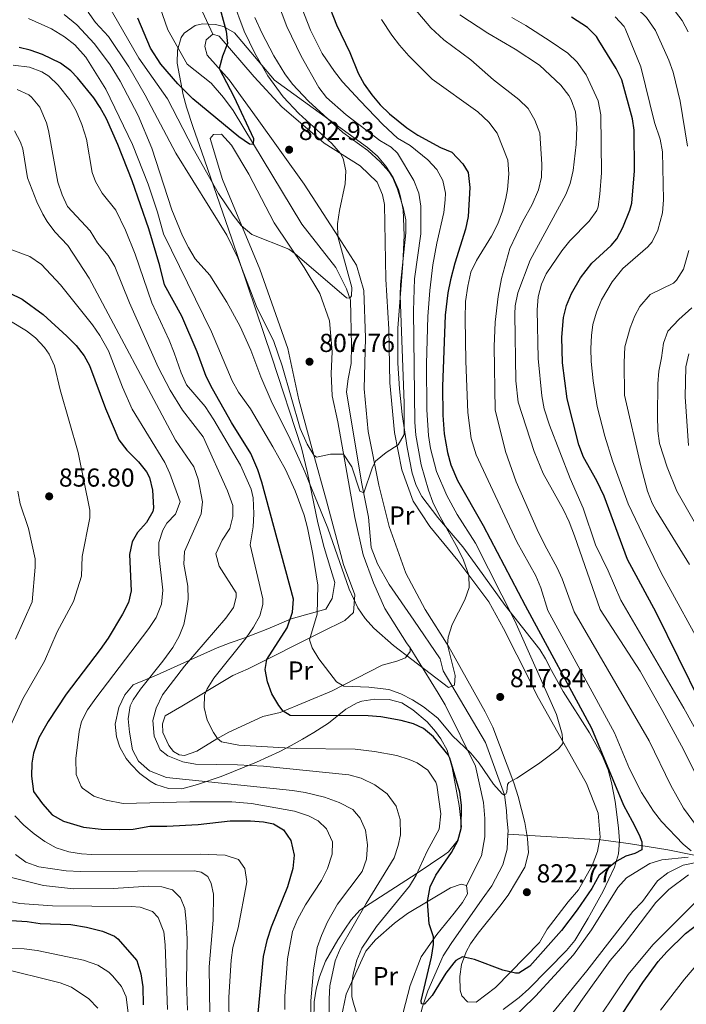
# Model space of a CAD drawing. Units: metres. Extents: x 648035 to 654945, y 4743905 to 4748682.
# Drawn here: x 652735 to 652992, y 4744700 to 4745080 of the extents above; entities that cross this region are included whole.
import ezdxf
from ezdxf.enums import TextEntityAlignment as Align

# ---------------------------------------------------------------- set-up
doc = ezdxf.new("R2010")
doc.units = ezdxf.units.M
doc.header["$MEASUREMENT"] = 0
doc.linetypes.add('DGN Style 3', pattern=[120.42492, 86.0178, -34.40712])
for name, color, linetype, lineweight in [('Nivel 11', 7, 'Continuous', 0), ('Nivel 21', 7, 'Continuous', 0), ('Nivel 35', 7, 'Continuous', 0), ('Nivel 36', 7, 'Continuous', 0), ('Nivel 37', 7, 'Continuous', 0), ('Nivel 4', 7, 'Continuous', 0), ('Nivel 41', 7, 'Continuous', 0), ('Nivel 5', 7, 'Continuous', 0), ('Nivel 57', 7, 'Continuous', 0), ('Nivel 7', 7, 'Continuous', 0)]:
    doc.layers.add(name, color=color, linetype=linetype, lineweight=lineweight)
doc.styles.add('Style-Arial', font='txt')
doc.styles.add('Style-Arial Narrow', font='txt')

# ---------------------------------------------------------------- blocks, each defined once
blk = doc.blocks.new('5PATER')
at = {"layer": 'Nivel 7', "linetype": 'Continuous', "lineweight": 0}
h = blk.add_hatch(color=51, dxfattribs=at)
edge = h.paths.add_edge_path()
edge.add_ellipse((0, 0), major_axis=(-11, -11.1), ratio=0.999422, start_angle=0, end_angle=360)

msp = doc.modelspace()

# ---------------------------------------------------------------- linework, layer by layer
at = {"layer": 'Nivel 11', "color": 142, "linetype": 'DGN Style 3', "lineweight": 13}
for points in [[(652923.07, 4744765.77, 820.45), (652923.12, 4744766.93, 820.42), (652922.7, 4744772.17, 820.32), (652922.48, 4744774.94, 820.21), (652921.75, 4744780.9, 820.21), (652914.41, 4744801.11, 815.49), (652898.06, 4744828.66, 814.84), (652897.01, 4744833.37, 814.58), (652886.83, 4744848.26, 812.69), (652877.34, 4744861.92, 812.17), (652872.84, 4744869.97, 811.82), (652870.4, 4744876.24, 811.39), (652869.37, 4744887.88, 810.96), (652866.72, 4744901.4, 809.58), (652860.91, 4744936.18, 808.46), (652861.49, 4744941.22, 807.86), (652862.67, 4744947.16, 807.51), (652862.87, 4744954.05, 806.48), (652862.41, 4744971.61, 805.18), (652860.84, 4744975.91, 804.5), (652856.73, 4744984.14, 803.63), (652843.66, 4745000.8, 801.74), (652817.17, 4745044.7, 799.32), (652813.51, 4745049.67, 798.37), (652808.74, 4745055.2, 798.12), (652799.48, 4745062.55, 797.94), (652792.12, 4745075.77, 797), (652784.95, 4745095.96, 795.01)], [(652882.3, 4744664.64, 827.71), (652883.42, 4744669.98, 827.5), (652890.02, 4744698.86, 824.94), (652892.26, 4744705.34, 824.83), (652898.08, 4744718.91, 823.91), (652901.25, 4744723.64, 823.5), (652913.12, 4744740.72, 821.65), (652916.81, 4744745.86, 821.65), (652921.1, 4744753.88, 821.03), (652922.83, 4744759.95, 820.62), (652923.07, 4744765.77, 820.45)], [(653136.36, 4744678.54, 900), (653130.72, 4744685.18, 895), (653123.76, 4744691.66, 890), (653117.73, 4744697.42, 885), (653111.46, 4744703.36, 878.74), (653095.78, 4744716.22, 870), (653086.92, 4744721.44, 865), (653081.26, 4744724.3, 865), (653071.76, 4744729.57, 860), (653055.47, 4744739.1, 855), (653038.72, 4744744.2, 849.15), (653028.63, 4744749.56, 845), (653017.66, 4744752.15, 840), (653006.94, 4744755.22, 835), (652994.19, 4744757.79, 830), (652984.72, 4744759.78, 825.35), (652969.47, 4744762.2, 825), (652958.79, 4744763.61, 824.18), (652923.07, 4744765.77, 820.45)]]:
    msp.add_polyline3d(points, dxfattribs=at)
at = {"layer": 'Nivel 21', "color": 7, "linetype": 'DGN Style 3', "lineweight": 0}
for points in [[(652759, 4745177.9, 793.27), (652762.93, 4745169.35, 792.34), (652770.19, 4745155.17, 792.2), (652774.18, 4745143.86, 792.37), (652778.06, 4745132.84, 793.41), (652785.81, 4745118.13, 795.05), (652795.62, 4745100.94, 796.86), (652804.5, 4745084.61, 797.55), (652809.43, 4745074.1, 799.62)], [(652907.11, 4744745.96, 822.82), (652912.93, 4744757.47, 821.79), (652914.14, 4744764.77, 821.08), (652914.13, 4744771.75, 820.77), (652913.7, 4744778.02, 820.77), (652910.58, 4744791.97, 819.33), (652898.92, 4744815.56, 816.66), (652896.13, 4744820.08, 816.66), (652885.4, 4744837.54, 814.72)]]:
    msp.add_polyline3d(points, dxfattribs=at)
at = {"layer": 'Nivel 35', "color": 92, "linetype": 'DGN Style 3', "lineweight": 0}
for points in [[(652954.01, 4744733.34, 836.2), (652959.75, 4744743.85, 835.81), (652964.09, 4744753.04, 835.81), (652965.72, 4744758.18, 835.6), (652966.03, 4744763.15, 835.26), (652965.72, 4744768.15, 834.87), (652964.35, 4744778.32, 834.44), (652962.98, 4744785.7, 834.37), (652961.64, 4744790.52, 834.37), (652959.42, 4744796.08, 834.37), (652954.51, 4744804.78, 834.16), (652944.4, 4744820.78, 834.16), (652939.86, 4744828.78, 834.16), (652937.53, 4744833.34, 834.68), (652935.32, 4744836.98, 834.16), (652921.99, 4744853.9, 824.31), (652911.43, 4744868.58, 823.64), (652905.7, 4744876.54, 823.28), (652896.04, 4744887.86, 822.46), (652889.96, 4744895.94, 821.9), (652887.77, 4744900.13, 821.68), (652886.18, 4744904.88, 821.48), (652884.27, 4744914.75, 821.04), (652882.38, 4744927.49, 820.09), (652881.27, 4744937.39, 819.16), (652880.61, 4744947.32, 818.28), (652880.66, 4744960.79, 817.49), (652882.55, 4744985.72, 816.55), (652883.07, 4744996.49, 815.98), (652882.67, 4745006.43, 815.19), (652881.74, 4745011.39, 814.83), (652880.88, 4745014.2, 814.67), (652878.81, 4745018.89, 814.48), (652876.09, 4745023.22, 814.32), (652872.79, 4745027.08, 814.12), (652868.98, 4745030.34, 813.79), (652833.17, 4745056.4, 810.1), (652817.78, 4745074.6, 804.93), (652813.46, 4745077.06, 804.67), (652810.4, 4745077.84, 804.76), (652805.4, 4745078.12, 804.74), (652802.54, 4745077.36, 804.76), (652798.39, 4745074.53, 805.01), (652797.23, 4745072.77, 805.28), (652795.73, 4745067.86, 806.09), (652795.65, 4745062.92, 806.92), (652797.97, 4745050.74, 808.97), (652799.2, 4745045.94, 809.77), (652801.82, 4745038.07, 810.92), (652805.1, 4745028.64, 811.7), (652816.56, 4744995.62, 812.8), (652832.16, 4744949.63, 817.35), (652843.5, 4744914.67, 820.28), (652845.88, 4744904.98, 821.1), (652849.8, 4744885.72, 822.86), (652852.34, 4744876.18, 824.47), (652854.91, 4744867.78, 825.41), (652856.44, 4744862.78, 825.97), (652855.42, 4744856.62, 826.58), (652852.86, 4744852.53, 828), (652839.63, 4744848.77, 831.72), (652833.88, 4744846.29, 836.65), (652829.96, 4744844.69, 839.46), (652825.94, 4744843.08, 842.05), (652821.67, 4744841.46, 843.97), (652816.06, 4744839.47, 844.6), (652811.11, 4744837.61, 844.66), (652793.12, 4744829.53, 848.38), (652787.72, 4744827.07, 848.97), (652778.69, 4744823.35, 849.18), (652775.54, 4744819.48, 849.18), (652773.21, 4744814.53, 849.18), (652771.74, 4744808.14, 849.18), (652772.24, 4744803.24, 849.06), (652773.62, 4744799.31, 848.97), (652776.04, 4744794.95, 849.11), (652777.74, 4744792.74, 849.18), (652781.28, 4744789.12, 849.15), (652785.25, 4744786.18, 849.04), (652787.41, 4744784.96, 848.97), (652792.36, 4744783.31, 848.72), (652797.39, 4744783.22, 848.31), (652803.5, 4744784.95, 847.48), (652812.65, 4744788.03, 845.29), (652826.24, 4744793.46, 841.04), (652835.17, 4744797.65, 838.45), (652839.58, 4744799.94, 837.46), (652843.95, 4744802.35, 836.77), (652848.27, 4744804.9, 836.45), (652853.9, 4744808.55, 836.44), (652860.67, 4744813.91, 836.44), (652865.02, 4744816.35, 836.29), (652866.82, 4744817, 836.24), (652871.76, 4744817.82, 836.24), (652877.3, 4744817.65, 836.03), (652882.23, 4744816.43, 836.03), (652886.42, 4744813.7, 836.03), (652891.9, 4744809.06, 836.03), (652895.22, 4744805.33, 835.93), (652897.26, 4744802.5, 835.83), (652899.72, 4744798.13, 835.67)], [(652899.72, 4744798.13, 835.67), (652901.6, 4744791.5, 835.7), (652904.31, 4744776.84, 835.83), (652905.15, 4744768.63, 835.83), (652903.87, 4744763.83, 836), (652903.32, 4744762.87, 836.03), (652900.12, 4744758.96, 836.01), (652898.81, 4744757.93, 836.03), (652887.74, 4744750.51, 837.06), (652866, 4744736.49, 840.14), (652862.63, 4744732.8, 839.74), (652860.27, 4744729.08, 839.52), (652857.58, 4744725, 840.6), (652852.83, 4744716.76, 843.91), (652850.46, 4744710.77, 845.69), (652849.23, 4744705.97, 846.62), (652848.49, 4744701.08, 847.5), (652848.24, 4744693.72, 848.36)], [(652921.29, 4744698.19, 839.5), (652927.45, 4744702.83, 838.27), (652931.16, 4744706.18, 838.13), (652945.68, 4744720.96, 837.66), (652948.82, 4744724.83, 837.33), (652954.01, 4744733.34, 836.2)]]:
    msp.add_polyline3d(points, dxfattribs=at)
at = {"layer": 'Nivel 36', "color": 92, "linetype": 'Continuous', "lineweight": 0}
for points in [[(652809.43, 4745074.1, 799.62), (652811.87, 4745073.26, 799.67), (652825.28, 4745057.64, 801.13), (652835.98, 4745046.11, 802.25), (652852.32, 4745032.03, 804.06), (652866.15, 4745023.29, 806.13), (652872.65, 4745016.99, 807), (652874.76, 4745012.17, 807), (652875.57, 4745008.48, 807), (652876.04, 4744979.61, 806.65), (652877.23, 4744960.34, 807.34), (652877.57, 4744939.64, 808.12), (652879.33, 4744920.5, 809.32), (652882.17, 4744906.2, 810.27), (652886.52, 4744894.09, 810.79), (652892.94, 4744884.3, 812.26), (652903.8, 4744871.19, 814.24), (652915.66, 4744855.35, 816.39), (652921.31, 4744844.98, 817.08), (652931.63, 4744824.67, 819.34), (652934.21, 4744819.34, 819.34), (652953.29, 4744785.29, 822.12), (652957.84, 4744773.8, 822.73), (652958.58, 4744764.56, 822.94), (652957.57, 4744759.12, 822.94), (652955.53, 4744753.67, 822.94), (652950.22, 4744744.31, 822.94), (652946.22, 4744739.68, 822.94), (652938.24, 4744729.08, 823.86), (652935.27, 4744724.04, 823.86), (652918.27, 4744706.64, 825.3), (652910.79, 4744700.97, 825.81), (652907.5, 4744701.17, 825.81), (652905.34, 4744703.42, 825.81), (652904.61, 4744705.68, 825.81), (652904.6, 4744710.92, 825.61), (652905.2, 4744715.54, 825.5), (652906.94, 4744720.47, 825.3), (652908.68, 4744723.46, 824.99), (652911.54, 4744727.57, 824.79), (652919.94, 4744737.97, 823.66), (652923.21, 4744742.19, 822.84), (652929.55, 4744752.98, 822.01), (652930.97, 4744758.53, 821.81), (652930.65, 4744764.08, 821.6), (652929.61, 4744770.24, 821.4), (652927.02, 4744780.3, 820.78), (652925.36, 4744785.53, 820.06), (652917.29, 4744806.97, 817.8), (652914.3, 4744812.92, 817.8), (652900.27, 4744837.98, 815.05), (652891.16, 4744852.36, 813.98), (652883.69, 4744866.32, 812.6), (652877.26, 4744884.32, 811.66), (652873.38, 4744900.2, 810.54), (652869.25, 4744920.97, 809.24), (652867.7, 4744937.45, 808.38), (652868.18, 4744957.02, 807.6), (652867.53, 4744975.29, 805.96), (652864.77, 4744985, 805.28), (652857.75, 4744995.79, 805.02), (652844.53, 4745016.24, 803.64), (652826.5, 4745041.64, 801.91), (652815.63, 4745056.43, 800.19), (652807.26, 4745066.05, 799.76), (652806.32, 4745069.39, 799.76), (652806.81, 4745071.96, 799.76), (652809.43, 4745074.1, 799.62)], [(652885.4, 4744837.54, 814.72), (652885.4, 4744836.2, 815.02), (652883.56, 4744833.73, 815.13), (652880.27, 4744832.49, 815.13), (652874.63, 4744830.94, 816.05), (652855.04, 4744820.92, 822.01), (652835.34, 4744812.66, 825.19), (652828.67, 4744811.1, 826.12), (652815.54, 4744805.11, 829.61), (652810.92, 4744802.53, 830.02), (652803.24, 4744797.79, 832.18), (652798.52, 4744796.13, 834.43), (652796.36, 4744796.33, 834.33), (652794.2, 4744797.56, 833.82), (652792.45, 4744799.92, 833.72), (652790.17, 4744804.94, 833.72), (652789.96, 4744808.33, 833.82), (652791.08, 4744811.31, 833.41), (652797.44, 4744815.13, 832.38), (652817.13, 4744826.89, 828.17), (652822.98, 4744829.47, 827.45), (652851.4, 4744843.79, 817.79), (652860.28, 4744848.1, 816.69), (652863.55, 4744851.14, 815.69), (652864.13, 4744857.95, 814.62), (652859.74, 4744869.74, 813.51), (652853.2, 4744894.25, 811.76), (652847.95, 4744913.24, 809.86), (652842.5, 4744933.2, 808.48), (652838.3, 4744953, 807.79), (652827.47, 4744983.55, 806.24), (652813.14, 4745018.02, 803.65), (652808.38, 4745033.83, 801.75), (652809.68, 4745035.36, 801.41), (652812.68, 4745035.58, 801.41), (652816.59, 4745031.36, 801.67), (652823.22, 4745020.08, 802.7), (652833.05, 4745001.34, 804.17), (652844.63, 4744984.18, 805.38), (652850.67, 4744974.17, 805.98), (652854.28, 4744963.63, 806.58), (652855.39, 4744951.69, 807.03), (652854.95, 4744943.3, 807.63), (652855.31, 4744934.74, 808.32), (652857.55, 4744924.62, 809.01), (652864.1, 4744887.8, 811.94), (652867.29, 4744873.37, 812.98), (652871.22, 4744862.57, 813.76), (652875.7, 4744852.71, 814.1), (652883.95, 4744839.48, 814.3), (652885.4, 4744837.54, 814.72)], [(652870.2, 4744646.3, 831.05), (652869.16, 4744647.17, 831.14), (652862.55, 4744658.14, 831.65), (652859.44, 4744669.12, 832.06), (652858.5, 4744675.07, 831.76), (652858.28, 4744680.93, 831.45), (652858.87, 4744694.89, 831.24), (652860.69, 4744704.04, 830.73), (652868.35, 4744720.7, 828.88), (652872.04, 4744725.02, 828.78), (652879.31, 4744731.51, 827.14), (652884.34, 4744735.22, 826.83), (652900.95, 4744745.02, 822.92), (652905.05, 4744746.46, 822.82), (652907.11, 4744745.96, 822.82)], [(652907.11, 4744745.96, 822.82), (652907.53, 4744742.77, 822.82), (652905.58, 4744739.38, 822.82), (652902.31, 4744735.26, 822.92), (652895.65, 4744727.13, 825.29), (652889.62, 4744718.49, 825.6), (652885.43, 4744707.39, 826.62), (652880.86, 4744690.12, 827.85), (652879.23, 4744683.65, 827.85), (652878.54, 4744673.07, 828.88), (652877.03, 4744658.89, 829.8), (652877.58, 4744646.26, 830.73), (652875.94, 4744645.23, 830.73), (652873.68, 4744644.92, 830.94), (652872.35, 4744645.05, 830.94)]]:
    msp.add_polyline3d(points, dxfattribs=at)
at = {"layer": 'Nivel 4', "color": 30, "linetype": 'Continuous', "lineweight": 30, "flags": 128}
for points, elevation in [([(652807.11, 4745102.73), (652814.57, 4745075.2), (652815.09, 4745070.44), (652813.16, 4745065.57), (652811.87, 4745060.89), (652817.5, 4745050.03), (652825.11, 4745033.93), (652824.97, 4745031.58), (652823.55, 4745031.74), (652819.42, 4745034.54), (652801.74, 4745049.13), (652795.9, 4745054.88), (652789.39, 4745062.52), (652785.43, 4745068.75), (652780.56, 4745080.24)], 800), ([(652853.31, 4745087.18), (652856.97, 4745077.72), (652862.21, 4745067.07), (652865.43, 4745059.08), (652867.74, 4745054.8), (652870.59, 4745050.69), (652873.85, 4745046.87), (652877.46, 4745043.32), (652884.16, 4745037.92), (652888.36, 4745035.19), (652897.06, 4745030.37), (652901.42, 4745028.59), (652905.64, 4745024.06), (652907.73, 4745020.74), (652908.35, 4745015.01), (652907.79, 4745003.81), (652906.76, 4744998.92), (652902.55, 4744985.87), (652900.89, 4744979.34), (652899.91, 4744974.44), (652898.95, 4744965.81), (652897.84, 4744938.25), (652898.03, 4744927.25), (652898.52, 4744920.11), (652899.82, 4744912.9), (652901.07, 4744908.05), (652903.64, 4744902.09), (652913.55, 4744884.68), (652929.68, 4744853.86), (652955.27, 4744806.58), (652967.59, 4744776.96), (652970.89, 4744770.8), (652973.57, 4744765.47), (652974.61, 4744762.8), (652974.62, 4744759.72), (652971.95, 4744758.28), (652968.46, 4744757.24), (652964.97, 4744755.38), (652958.21, 4744750.02), (652955.35, 4744744.88), (652949.72, 4744736.64), (652943.69, 4744728.69), (652931.56, 4744714.84), (652927.3, 4744712.21), (652926.01, 4744712.25), (652921.13, 4744713.32), (652910.24, 4744717.41), (652905.52, 4744718.42), (652902.95, 4744717.08), (652902.19, 4744716.19), (652899.18, 4744712.17)], 825), ([(652997.35, 4744816.23), (652980.18, 4744851.25), (652969.07, 4744871.56), (652960.11, 4744896.05), (652957.37, 4744901.92), (652952.19, 4744911.1), (652950.37, 4744915.76), (652945.93, 4744933.54), (652944.1, 4744947.35), (652943.88, 4744957.35), (652944.46, 4744964.85), (652945.59, 4744969.45), (652947.52, 4744974.1), (652951.07, 4744980.14), (652955.39, 4744985.86), (652962.79, 4744992.6), (652965.04, 4744995.2), (652967.39, 4744999.61), (652970.03, 4745006.28), (652970.74, 4745008.97), (652971.86, 4745021.44), (652971.69, 4745037.14), (652971, 4745041.47), (652966.97, 4745056.42), (652964.76, 4745060.89), (652958.14, 4745071.68), (652957.16, 4745073.12), (652953.68, 4745076.7), (652947.5, 4745080.65)], 850), ([(652899.18, 4744712.17), (652893.85, 4744703.6), (652890.88, 4744700.21), (652889.75, 4744700.41), (652889.64, 4744701.54), (652893.62, 4744718.36), (652894.42, 4744723.29), (652894.41, 4744726.16), (652892.76, 4744731.19), (652892.11, 4744739.8), (652893.07, 4744745.47), (652895.33, 4744749.93), (652901.28, 4744758.63), (652903.74, 4744763.14), (652905.04, 4744767.94), (652905.17, 4744776.94), (652904.59, 4744781.9), (652900.65, 4744795.04), (652900.07, 4744796.39), (652894.4, 4744803.29), (652890.56, 4744806.51), (652886.75, 4744808.31), (652881.93, 4744809.57), (652874.16, 4744811.02), (652869.19, 4744811.39), (652839.2, 4744811.52), (652836.52, 4744813.15), (652834.79, 4744815.32), (652832.12, 4744819.8), (652830.44, 4744824.43), (652829.58, 4744829.2), (652830.19, 4744833.1), (652837.97, 4744845.25), (652840.08, 4744851.37), (652840.5, 4744856.38), (652828.32, 4744901.42), (652826.77, 4744906.18), (652823.99, 4744912.48), (652816.64, 4744924.37), (652809.2, 4744937.39), (652806.82, 4744942.14), (652803.4, 4744951.62), (652797.46, 4744965.39), (652790.72, 4744977.45), (652789, 4744984.76), (652784.68, 4744999.12), (652778.32, 4745017.61), (652772.79, 4745031.54), (652768.48, 4745041.47), (652766.04, 4745045.82), (652763.5, 4745049.51), (652757.28, 4745057.31), (652754.67, 4745059.96), (652750.66, 4745062.94), (652743.74, 4745066.28), (652739.05, 4745067.97), (652734.84, 4745069)], 825), ([(652725.5, 4744976.98), (652735.97, 4744971.92), (652744.03, 4744966.06), (652753.21, 4744957.73), (652756.72, 4744954.1), (652759.78, 4744950.16), (652761.9, 4744946.4), (652768.08, 4744929.76), (652773.22, 4744917.74), (652776.26, 4744913.77), (652780.78, 4744909.21), (652783.9, 4744905.34), (652785.02, 4744903.28), (652786.17, 4744898.39), (652786.5, 4744891.49), (652786.3, 4744890.14), (652783.9, 4744885.87), (652780.33, 4744882.08), (652778.27, 4744878.44), (652777.33, 4744873.51), (652777.87, 4744859.54), (652776.86, 4744855.02), (652774.62, 4744850.56), (652769.04, 4744841.3), (652766.02, 4744836.92), (652752.84, 4744819.71), (652745.93, 4744809.24)], 850), ([(652745.93, 4744809.24), (652742.39, 4744802.88), (652740.29, 4744796.96), (652739.63, 4744793.1), (652739.59, 4744788.1), (652740.3, 4744782.18), (652743.78, 4744777.5), (652747.49, 4744773.2), (652751.85, 4744770.75), (652759.62, 4744768.51), (652766.4, 4744767.7), (652773.59, 4744767.51), (652778.72, 4744767.73), (652785.09, 4744768.78), (652791.66, 4744768.79), (652803.78, 4744769.44), (652816.1, 4744770.91), (652823.9, 4744770.93), (652828.87, 4744770.47), (652832.74, 4744769.72), (652836.65, 4744767.47), (652839.48, 4744763.34), (652840.78, 4744757.62), (652840.18, 4744752.48), (652838.14, 4744745.5), (652831.81, 4744729.87), (652830.18, 4744724.73), (652828.76, 4744718.56), (652826.76, 4744696.79)], 850), ([(652725.55, 4744732.93), (652737.88, 4744732.14), (652742.82, 4744731.37), (652754.72, 4744730.95), (652760.68, 4744729.94), (652766.85, 4744728.31), (652771.48, 4744726.41), (652772.81, 4744725.45), (652780.06, 4744717.06), (652781.68, 4744711.92), (652782.42, 4744706.97), (652782.53, 4744700.01)], 875), ([(652967.49, 4744630.64), (652966.87, 4744632.49), (652963.78, 4744636.18), (652960.07, 4744640.79), (652951.72, 4744653.4), (652950.47, 4744658.94), (652951.99, 4744667.27), (652957.2, 4744679.3), (652959.96, 4744684.23), (652962.02, 4744688.78), (652974.99, 4744708.61), (652980.96, 4744716.65), (652984.24, 4744720.43), (652991.45, 4744727.43), (652996.82, 4744731.58)], 850)]:
    msp.add_lwpolyline(points, dxfattribs=dict(at, elevation=elevation))
at = {"layer": 'Nivel 5', "color": 30, "linetype": 'Continuous', "lineweight": 0, "flags": 128}
for points, elevation in [([(652992.48, 4745074.98), (652990.16, 4745079.41), (652987.58, 4745082.68), (652984.04, 4745086.2), (652975.8, 4745093.31), (652963.64, 4745102.96), (652954.62, 4745109.3), (652943.72, 4745116.02), (652935.44, 4745121.59), (652925.86, 4745128.8), (652922.16, 4745132.22), (652918.94, 4745136.09), (652916.41, 4745140.47), (652915.34, 4745143.22), (652912.94, 4745151.91), (652912.08, 4745156.82), (652912.04, 4745159.96), (652913.03, 4745174.94), (652912.98, 4745188.01), (652914.91, 4745200.64), (652916.83, 4745218.09), (652917.89, 4745240.12), (652919.14, 4745244.93), (652924.93, 4745257.95)], 865), ([(652900.12, 4745176.92), (652899.75, 4745171.93), (652900.84, 4745160.74), (652902.24, 4745153.58), (652905.46, 4745141.77), (652910.31, 4745131.34), (652912.97, 4745127.11), (652916.18, 4745123.49), (652923.6, 4745116.76), (652972.88, 4745083.97), (652976.48, 4745080.5), (652979.85, 4745075.52), (652985.04, 4745064.12), (652986.75, 4745059.42), (652989.35, 4745048.23), (652992.28, 4745030.86)], 860), ([(652826.7, 4745106.72), (652837.92, 4745076.98), (652843.37, 4745065.57), (652850.25, 4745053.48), (652853.23, 4745049.69), (652860.73, 4745042.99), (652873.72, 4745033.07), (652878.13, 4745030.47), (652880.51, 4745028.23), (652886.77, 4745017.65), (652888.8, 4745012.74), (652889.57, 4745007.79), (652889.46, 4744997.18), (652887.07, 4744979.8), (652886.64, 4744967.39), (652887.22, 4744924.5), (652887.61, 4744919.52), (652889.68, 4744908.13), (652892.41, 4744898.36), (652894.09, 4744893.7), (652896.26, 4744889.18), (652903.74, 4744875.91), (652905.93, 4744871.42), (652907.98, 4744865.6), (652908.08, 4744860.85), (652906.48, 4744856.08), (652901.57, 4744846.51), (652899.99, 4744841.7), (652899.83, 4744838.68), (652902.79, 4744826.9), (652902.48, 4744823.15), (652900.13, 4744822.3), (652879.03, 4744838.43), (652871.46, 4744845.13), (652868.12, 4744848.9), (652865.26, 4744853.02), (652861.9, 4744860.13), (652853.75, 4744883.74), (652844.86, 4744905.44), (652838.7, 4744919.12), (652832.23, 4744931.82), (652827.91, 4744941.99), (652824, 4744952.24), (652819.91, 4744961.37), (652814.82, 4744970.83), (652808.21, 4744981.23), (652802.54, 4744987.5), (652800, 4744991.83), (652797.76, 4744996.3), (652793.58, 4745006.33), (652785.86, 4745030.1), (652780.65, 4745042.74), (652773.67, 4745055.99), (652769.81, 4745062.2), (652763.86, 4745070.36), (652757.02, 4745077.64), (652752.1, 4745081.69)], 815), ([(652816.95, 4745087.43), (652821.46, 4745075.24), (652825.56, 4745066.76), (652830.59, 4745058.07), (652836.45, 4745049.97), (652842.5, 4745043.45), (652855.28, 4745031.88), (652858.57, 4745028.08), (652859.54, 4745026.2), (652860.63, 4745021.41), (652860.38, 4745016.4), (652858.16, 4745006.1), (652857.38, 4745000.99), (652857.59, 4744996.04), (652862.88, 4744976.44), (652862.86, 4744973.17), (652862.22, 4744972.35), (652860.94, 4744972.4), (652841.04, 4744989.51), (652838.61, 4744991.2), (652824.46, 4744996.93), (652820.34, 4745000.37), (652817.2, 4745004.34), (652811.6, 4745012.64), (652801.82, 4745030.06), (652791.97, 4745049.15), (652780.86, 4745064.86), (652766.95, 4745089.18)], 805), ([(652842.68, 4745086.8), (652847, 4745075.6), (652851.51, 4745066.65), (652856.2, 4745059.63), (652859.38, 4745055.73), (652866.14, 4745048.4), (652874.93, 4745039.29), (652880.54, 4745034.06), (652885.44, 4745031.14), (652892.24, 4745025.6), (652895.64, 4745021.93), (652898.02, 4745017.74), (652899.01, 4745012.78), (652898.94, 4745010.25), (652898.34, 4745005.29)], 820), ([(652995.69, 4744768.91), (652990.68, 4744775.72), (652985.82, 4744784.47), (652977.5, 4744801.68), (652948.52, 4744851.47), (652943.9, 4744864.2), (652942.03, 4744868.36), (652937.24, 4744877.16), (652934.33, 4744883.23), (652926.18, 4744901.49), (652922.14, 4744913.3), (652918.14, 4744929.33), (652917.71, 4744953.7), (652918.18, 4744963.11), (652919.28, 4744973.04), (652920.57, 4744979.88), (652923.8, 4744991.54), (652928.69, 4745001.78), (652932.45, 4745008.44), (652934.88, 4745014.07), (652935.94, 4745019), (652936.1, 4745023.98), (652935.36, 4745035.91), (652933.49, 4745040.94), (652930.83, 4745045.46), (652927.22, 4745048.91), (652917.52, 4745056.49), (652908.78, 4745064.24), (652898.33, 4745071.93), (652893.31, 4745076.53), (652886.92, 4745084.11)], 835), ([(652898.34, 4745005.29), (652895.62, 4744993.49), (652894.13, 4744985.19), (652892.93, 4744975.24), (652892.18, 4744965.28), (652891.75, 4744947.09), (652891.86, 4744929.34), (652892.49, 4744919.38), (652893.22, 4744914.44), (652895.51, 4744905.48), (652899.48, 4744896.25), (652903.55, 4744889.01), (652910.53, 4744877.9), (652925.67, 4744848.04), (652941.78, 4744811.84), (652943.95, 4744804.35), (652944.17, 4744800.66), (652942.53, 4744798.7), (652934.78, 4744792.92), (652926.54, 4744787.36), (652923.46, 4744785.71), (652922.95, 4744784.89), (652922.65, 4744782.01), (652922.24, 4744781.19), (652921.52, 4744780.98), (652920.9, 4744781.29), (652917.57, 4744785.02), (652911.95, 4744793.17), (652908.82, 4744796.94), (652901.72, 4744803.7), (652896.04, 4744810.49), (652890.52, 4744814.79), (652886.29, 4744817.56), (652881.87, 4744819.88), (652877.13, 4744821.51), (652869.43, 4744822.41), (652859.88, 4744822.8), (652857.04, 4744824.52), (652850.25, 4744833.3), (652847.62, 4744837.56), (652846.68, 4744840.63), (652849.64, 4744850.5), (652849.82, 4744861.77), (652847.94, 4744873.61), (652845.9, 4744883.86), (652844.57, 4744888.69), (652841.15, 4744898.12), (652837.34, 4744906.28), (652832.54, 4744915.05), (652823.9, 4744929.64), (652819.29, 4744936.1), (652816.81, 4744940.44), (652808.85, 4744959.33), (652790.4, 4744997.09), (652788.06, 4745005.44), (652784.49, 4745016.28), (652778.49, 4745031.57), (652768.12, 4745052.86), (652760.52, 4745065.21), (652756.2, 4745069.91), (652752.31, 4745073.04), (652747.18, 4745076.2), (652738.37, 4745080.08)], 820), ([(652825.52, 4745080.48), (652828.23, 4745074.55), (652832.88, 4745065.71), (652837.14, 4745058.79), (652840.1, 4745054.75), (652846.26, 4745048.26), (652859.49, 4745036.19), (652869.05, 4745029.2), (652873.8, 4745024.86), (652877.13, 4745021.13), (652878.58, 4745018.93), (652880.52, 4745014.33), (652882.77, 4745007.28), (652883.7, 4745002.5), (652883.8, 4744997.52), (652881.68, 4744977.57), (652881.61, 4744973.42), (652883.06, 4744931.83), (652883.09, 4744919.76), (652880.82, 4744915.78), (652876.2, 4744912.86), (652872.1, 4744909.49), (652870.75, 4744906.77), (652867.53, 4744897.3), (652866.03, 4744898), (652862.98, 4744907.31), (652859.76, 4744912.22), (652854.76, 4744912.21), (652849.38, 4744911.05), (652848.34, 4744911.82), (652845.67, 4744916.08), (652843.03, 4744922.14), (652836.16, 4744946.25), (652832.95, 4744955.67), (652826.22, 4744969.17), (652818.97, 4744987.84), (652814.83, 4744996.62), (652795.19, 4745028.28), (652783.38, 4745050.52), (652777.05, 4745061.44), (652769.26, 4745073.15), (652764.23, 4745078.54), (652761.38, 4745082.62)], 810), ([(652993.67, 4744759.32), (652990.58, 4744761.88), (652982.24, 4744770.7), (652979.19, 4744774.66), (652974.54, 4744781.81), (652969.94, 4744790.93), (652964.1, 4744804.75), (652938.46, 4744851.96), (652935.72, 4744860.7), (652933.83, 4744865.3), (652926.47, 4744878.43), (652910.83, 4744912), (652908.89, 4744918.25), (652907.57, 4744928.21), (652906.79, 4744948.06), (652906.55, 4744964.32), (652906.75, 4744971), (652907.57, 4744977.01), (652908.79, 4744982.36), (652910.94, 4744986.88), (652916.72, 4744996.25), (652919.14, 4745000.98), (652920.96, 4745005.91), (652922.3, 4745010.72), (652922.87, 4745014.16), (652923.39, 4745020.31), (652923.06, 4745025.52), (652918.89, 4745035.92), (652915.73, 4745040.2), (652911.51, 4745044.19), (652893.9, 4745056.77), (652884.94, 4745065.75), (652881.32, 4745069.78), (652878.28, 4745073.76), (652874.3, 4745079.78)], 830), ([(652998.89, 4744781.99), (652989.89, 4744799.84), (652982.8, 4744813.06), (652973.97, 4744828.56), (652958.54, 4744852.37), (652948.73, 4744880.73), (652946.61, 4744886.08), (652944.42, 4744890.73), (652936.68, 4744904.71), (652933.18, 4744913.23), (652927.05, 4744932.3), (652926.17, 4744940.53), (652925.71, 4744966.18), (652925.87, 4744969.41), (652926.9, 4744974.33), (652931.64, 4744986.94), (652945.36, 4745012.33), (652947.08, 4745016.57), (652948.23, 4745021.56), (652949.34, 4745031.52), (652949.59, 4745038.12), (652949.12, 4745044.11), (652947.42, 4745048.83), (652946.47, 4745050.47), (652943.44, 4745054.42), (652935.28, 4745062.14), (652925.82, 4745068.35), (652915.34, 4745074.44), (652904.48, 4745081.56)], 840), ([(652924.63, 4745080.55), (652930.01, 4745077.39), (652939.37, 4745071.44), (652946.16, 4745066.7), (652949.77, 4745063.25), (652953.19, 4745058.39), (652957.87, 4745048.4), (652958.84, 4745042.96), (652959.09, 4745020.64), (652958.51, 4745012.42), (652957.78, 4745007.48), (652957.29, 4745006.13), (652954.37, 4745002.07), (652946.97, 4744994.48), (652943.85, 4744990.59), (652937.75, 4744981.72), (652935.94, 4744977.79), (652934.76, 4744972.85), (652934.33, 4744967.88), (652934.76, 4744949.09), (652936.1, 4744934.63), (652937.01, 4744929.7), (652939.04, 4744923.36), (652947.06, 4744902.81), (652951.99, 4744891.43), (652956.86, 4744877.24), (652961.67, 4744867.26), (652966.52, 4744855.99), (652990.77, 4744814.37), (653012.86, 4744774.41)], 845), ([(652999.71, 4744834.42), (652982.11, 4744866.42), (652969.44, 4744893.02), (652963.35, 4744909.66), (652960.38, 4744919.2), (652957.5, 4744930.61), (652955.95, 4744940.49), (652955.17, 4744947.98), (652954.98, 4744952.99), (652955.2, 4744957.99), (652955.82, 4744962.15), (652957.18, 4744966.96), (652959.12, 4744971.65), (652963.25, 4744978.61), (652967.32, 4744983.71), (652976.98, 4744992.08), (652978.6, 4744994.02), (652980.76, 4744998.58), (652982.6, 4745005.24), (652983.05, 4745010.19), (652982.66, 4745028.74), (652981.7, 4745033.65), (652979.54, 4745040.05), (652974.22, 4745061.47), (652968.29, 4745076.26), (652967.85, 4745077.1), (652964.34, 4745080.7)], 855), ([(652732.46, 4745062.19), (652738.74, 4745061.3), (652743.54, 4745059.54), (652746.2, 4745057.92), (652749.8, 4745054.44), (652754.25, 4745048.8), (652756.76, 4745044.48), (652758.99, 4745039.33), (652760.68, 4745033.56), (652762.97, 4745020.83), (652764.22, 4745017.24), (652766.72, 4745012.86), (652772.04, 4745006.23), (652775.72, 4744998.58), (652779.46, 4744989.31), (652785.86, 4744970.6), (652792.52, 4744956.19), (652794.56, 4744951.32), (652797.24, 4744943.52), (652799.26, 4744938.95), (652806.46, 4744930.59), (652809.82, 4744925.42), (652820.06, 4744907.98), (652824.19, 4744898.73), (652824.98, 4744895.43), (652825.2, 4744889.17), (652824.96, 4744884.18), (652823.75, 4744877.27), (652828.59, 4744856.44), (652828.59, 4744854.28), (652827.47, 4744849.96), (652825.05, 4744845.52), (652822.25, 4744841.42), (652809.82, 4744825.85), (652807.23, 4744821.77), (652806.21, 4744819.3), (652806.04, 4744814.55), (652807.27, 4744809.7), (652809.66, 4744804.88), (652811.13, 4744802.64), (652812.77, 4744801.31), (652819.45, 4744800), (652841.53, 4744798.73), (652864.24, 4744798.47), (652871.73, 4744797.66), (652880.26, 4744796.14), (652884.99, 4744794.58), (652888.07, 4744793.19), (652892.21, 4744790.41), (652895.3, 4744785.78), (652895.7, 4744784.58), (652897.19, 4744773.58), (652896.56, 4744767.74), (652891.96, 4744759.2), (652887.77, 4744749.95), (652885.1, 4744745.72), (652872.49, 4744730.17), (652866.79, 4744721.86), (652864.84, 4744717.25), (652863.4, 4744711.85), (652862.9, 4744708.25), (652862.99, 4744703.24), (652863.43, 4744701.06), (652878.8, 4744651)], 830), ([(652734.04, 4745052.77), (652738.55, 4745050.7), (652739.56, 4745049.85), (652742.72, 4745045.95), (652745.34, 4745039.87), (652746.13, 4745036.89), (652749.71, 4745017.08), (652751.3, 4745012.16), (652753.44, 4745007.63), (652762.12, 4744998.3), (652765.02, 4744993.67), (652769.07, 4744988.79), (652771.69, 4744984.53), (652777.32, 4744970.6), (652788.33, 4744945.77), (652793, 4744936.93), (652797.76, 4744929.21), (652805.61, 4744918.83), (652815.04, 4744898.06), (652817.07, 4744892.44), (652817.14, 4744888.2), (652815.98, 4744883.59), (652812.96, 4744879.04), (652810.58, 4744873.79), (652811.89, 4744869.03), (652818.32, 4744858.82), (652818.33, 4744857.07), (652817.31, 4744853.06), (652814.43, 4744848.96), (652798.44, 4744830.5), (652789.97, 4744819.41), (652787.62, 4744814.37), (652786.27, 4744809.55), (652786.73, 4744803.48), (652789.1, 4744798.25), (652792.09, 4744795.9), (652797.84, 4744793.65), (652802.77, 4744792.77), (652818.94, 4744792.48), (652828.92, 4744791.93), (652861.74, 4744788.68), (652866.56, 4744787.38), (652871.82, 4744784.74), (652876.49, 4744781.26), (652880.01, 4744776.5), (652881.51, 4744771.37), (652881.64, 4744765.55), (652880.81, 4744761.41), (652879.28, 4744756.64), (652868.44, 4744739.09), (652858.42, 4744721.61), (652856.53, 4744717), (652854.45, 4744707.34), (652854.16, 4744702.33), (652854.29, 4744689.04)], 835), ([(652750.75, 4744977.46), (652743.43, 4744985.34), (652738.92, 4744988.4), (652729.54, 4744991.9), (652725.3, 4744995.7), (652718.91, 4745003.66), (652716.64, 4745006.93), (652711.63, 4745016.3), (652708.78, 4745020.39), (652705.5, 4745024.06), (652701.69, 4745027.35), (652697.56, 4745030.12), (652689.56, 4745034.15), (652685.63, 4745035.13), (652677.71, 4745035.89)], 845), ([(652732.98, 4745036.86), (652735.32, 4745032.41), (652736.18, 4745029.94), (652737.95, 4745018.76), (652741.53, 4745009.42), (652743.88, 4745004.72), (652745.55, 4745001.93), (652748.57, 4744997.93), (652753.56, 4744992.61), (652761.79, 4744980.05), (652795.04, 4744917.61), (652802.01, 4744907.3), (652803.71, 4744902.6), (652805.42, 4744893.88), (652804.95, 4744889.25), (652798.47, 4744874.75), (652798.18, 4744869.84), (652799.75, 4744861.35), (652799.9, 4744856.35), (652799.28, 4744851.81), (652798.27, 4744846.57), (652796.43, 4744842.04), (652794, 4744837.67), (652790.18, 4744832.37), (652781.49, 4744821.67), (652778.75, 4744817.54), (652777.6, 4744815.19), (652776.78, 4744810.25), (652777.27, 4744805.08), (652778.47, 4744798.25), (652780.81, 4744793.84), (652784.96, 4744790.2), (652791.54, 4744787.6), (652840.06, 4744782.54), (652844.96, 4744781.88), (652852.46, 4744780.05), (652858.11, 4744777.91), (652863.36, 4744775.25), (652866.14, 4744771.87), (652868.23, 4744767.33), (652869.03, 4744761.67), (652868.64, 4744756.06)], 840), ([(652992.69, 4744990.76), (652990.76, 4744983.51), (652988.01, 4744979.32), (652986.87, 4744978.15), (652977.83, 4744973.79), (652973.82, 4744969.12), (652971.89, 4744965.54), (652970.11, 4744960.86), (652968.08, 4744953.59), (652967.78, 4744947.5), (652967.94, 4744934.96), (652974.25, 4744907.68), (652976.84, 4744897.94), (652978.69, 4744893.29), (652980.18, 4744890.55), (652992.96, 4744869.74)], 860), ([(652837.08, 4744698.23), (652837.18, 4744703.23), (652838.09, 4744717.7), (652840.12, 4744728.3), (652842.03, 4744732.92), (652845.1, 4744738.58), (652851.24, 4744747.94), (652853.59, 4744752.47), (652855.32, 4744758.02), (652855.51, 4744762.84), (652853.24, 4744767.87), (652849.94, 4744770.84), (652846.24, 4744772.88), (652840.8, 4744774.62), (652824.25, 4744777.55), (652816.76, 4744778.16), (652800.5, 4744778.2), (652774.86, 4744777.6), (652768.3, 4744778.8), (652763.55, 4744780.38), (652759.23, 4744783.45), (652758.64, 4744784.18), (652756.75, 4744788.78), (652756.63, 4744794.94), (652757.84, 4744805.32), (652758.85, 4744809.14), (652761.1, 4744813.64), (652764.28, 4744818.17), (652784.75, 4744845.08), (652787.51, 4744849.25), (652789.65, 4744854.39), (652790.18, 4744859.78), (652788.64, 4744873.53), (652788.56, 4744878.21), (652790.08, 4744882.94), (652791.62, 4744885.59), (652795.01, 4744889.09), (652796.86, 4744893.82), (652792.89, 4744904.7), (652790.89, 4744908.97), (652778.28, 4744929.52), (652774.61, 4744938.03), (652769.25, 4744952.03), (652765.88, 4744957.95), (652762.98, 4744962.02), (652750.75, 4744977.46)], 845), ([(652724.55, 4744967.54), (652737.56, 4744959.71), (652741.08, 4744957.04), (652744.56, 4744953.38), (652746.4, 4744950.77), (652748.38, 4744946.2), (652750.56, 4744936.97), (652757.48, 4744912.88), (652762, 4744890.62), (652762.05, 4744887.72), (652759.1, 4744872.74), (652758.78, 4744865.22), (652755.76, 4744855.46), (652749.46, 4744843.79), (652744.53, 4744832.43), (652736.26, 4744817.96), (652730.03, 4744804.4)], 855), ([(653001.42, 4744874.57), (652988.11, 4744897.91), (652984.38, 4744907.22), (652981.5, 4744916.26), (652980.8, 4744921.21), (652980.62, 4744926.94), (652980.76, 4744939.27), (652981.22, 4744944.26), (652982.28, 4744949.31), (652982.93, 4744954.99), (652984.68, 4744959.68), (652988.84, 4744964.16), (652993.9, 4744968.66)], 865), ([(652992.57, 4744915.51), (652991.32, 4744934.36), (652991.54, 4744945.86), (652992.74, 4744950.88)], 870), ([(652734.33, 4744898), (652735.18, 4744893.12), (652738.34, 4744883.56), (652740.96, 4744871.81), (652740.99, 4744868.62), (652739.79, 4744855.36), (652733.38, 4744840.86)], 860), ([(652733.18, 4744772.84), (652736.63, 4744769.2), (652740.59, 4744765.87), (652744.62, 4744762.89), (652749.02, 4744760.55), (652753.88, 4744758.99), (652758.79, 4744758.12), (652762.79, 4744757.92), (652804.69, 4744758.02), (652814.14, 4744757.64), (652819.28, 4744756.01), (652821.75, 4744752.52), (652822.51, 4744747.54), (652822.38, 4744746.57), (652819.14, 4744729.72)], 855), ([(652705.72, 4744758.39), (652708.9, 4744754.11), (652712.31, 4744750.44), (652719.28, 4744745.54), (652724.93, 4744742.27), (652729.5, 4744740.24), (652735.08, 4744739.06), (652747.64, 4744738.12), (652777.94, 4744737.89), (652781.43, 4744737.59), (652786.13, 4744735.93), (652788.32, 4744733.6), (652790.49, 4744728.06), (652791.07, 4744723.08), (652791.9, 4744698.18)], 870), ([(652733.36, 4744757.88), (652737.41, 4744754.96), (652742.39, 4744753.12), (652752.92, 4744751.6), (652758.4, 4744751.37), (652802.39, 4744751.59), (652804.96, 4744751.08), (652807.43, 4744749.44), (652808.77, 4744746.78), (652809.7, 4744742.57), (652809.49, 4744732.57)], 860), ([(652888.62, 4744657.02), (652890.88, 4744657.84), (652904.48, 4744655.3), (652905.71, 4744655.31), (652906.12, 4744655.82), (652903.96, 4744659.21), (652902.71, 4744663), (652903.52, 4744667.01), (652905.21, 4744671.73), (652907, 4744675.34), (652909.82, 4744679.51), (652913.12, 4744683.24), (652933.66, 4744703.29), (652948.27, 4744719.3), (652955.25, 4744728.89), (652965.36, 4744745.22), (652968.78, 4744748.9), (652977.76, 4744754.39), (652982.4, 4744755.87), (652992.52, 4744756.95)], 830), ([(652868.64, 4744756.06), (652866.94, 4744751.36), (652857.39, 4744738.78), (652853.61, 4744731.99), (652851.26, 4744726.75), (652849.57, 4744722.04), (652848.11, 4744713.29), (652847.16, 4744701.51), (652847.09, 4744687.54)], 840), ([(652907.55, 4744624.92), (652907.84, 4744629.92), (652909.06, 4744638.22), (652910.9, 4744642.24), (652913.56, 4744645.63), (652917.72, 4744648.5), (652923.88, 4744648.54), (652923.87, 4744651.31), (652921.6, 4744655.1), (652918.81, 4744663.11), (652918.67, 4744668.11), (652919.81, 4744672.87), (652927.08, 4744682.03), (652937.48, 4744693.57), (652953.4, 4744713.11), (652971.21, 4744735.95), (652974.9, 4744739.76), (652980.73, 4744747.79), (652984.62, 4744750.91), (652990.57, 4744753.77), (652996.22, 4744755.02)], 835), ([(652939.23, 4744683.66), (652951.18, 4744701.25), (652962.48, 4744717.1), (652968.01, 4744723.48), (652980.02, 4744739.47), (652985.1, 4744744.46), (652992.59, 4744750.14)], 840), ([(652731.28, 4744749.19), (652744.1, 4744745.97), (652755.66, 4744744.68), (652771.02, 4744744.76), (652784.77, 4744745.76), (652789.75, 4744745.49), (652793.91, 4744744.35), (652796.9, 4744741.17), (652798.55, 4744737.07), (652799.14, 4744732.09), (652799.5, 4744725.36), (652799.23, 4744708.76)], 865), ([(652997.79, 4744742.02), (652978.87, 4744723.17), (652969.32, 4744711.65), (652953.35, 4744687.78), (652946.5, 4744673.44), (652942.47, 4744662.89), (652941.72, 4744657.14), (652942.76, 4744652.22), (652944.42, 4744649.15), (652949.88, 4744641.56), (652952.86, 4744638.59), (652953.69, 4744636.44), (652952.97, 4744636.12)], 845), ([(652809.49, 4744732.57), (652808.03, 4744714.63), (652808.53, 4744678.27)], 860), ([(652819.14, 4744729.72), (652817.11, 4744722.11), (652816.46, 4744717.15), (652815.52, 4744702.94), (652815.74, 4744692.05)], 855), ([(652730.32, 4744721.72), (652736.77, 4744721.51), (652741.74, 4744720.98), (652759.58, 4744717.25), (652765.13, 4744715.21), (652769.33, 4744712.52), (652770.79, 4744711.22), (652774.19, 4744707.02), (652776.05, 4744703.12), (652779.19, 4744677.25)], 880), ([(652981.9, 4744697.93), (652991.02, 4744709.85), (652997.82, 4744717.67)], 855), ([(652726.66, 4744714.38), (652750.61, 4744708.49), (652754.92, 4744706.75), (652761.61, 4744702.25), (652765.14, 4744698.72)], 885), ([(652799.23, 4744708.76), (652799.59, 4744697.88)], 865)]:
    msp.add_lwpolyline(points, dxfattribs=dict(at, elevation=elevation))
at = {"layer": 'Nivel 57', "color": 92, "linetype": 'DGN Style 3', "lineweight": 0}
msp.add_polyline3d([(652848.24, 4744693.72, 848.36), (652848.49, 4744701.08, 847.5), (652849.23, 4744705.97, 846.62), (652850.46, 4744710.77, 845.69), (652852.83, 4744716.76, 843.91), (652857.58, 4744725, 840.6), (652860.27, 4744729.08, 839.52), (652862.63, 4744732.8, 839.74), (652866, 4744736.49, 840.14), (652887.74, 4744750.51, 837.06), (652898.81, 4744757.93, 836.03), (652900.12, 4744758.96, 836.01), (652903.32, 4744762.87, 836.03), (652903.87, 4744763.83, 836), (652905.15, 4744768.63, 835.83), (652904.31, 4744776.84, 835.83), (652901.6, 4744791.5, 835.7), (652899.72, 4744798.13, 835.67), (652897.26, 4744802.5, 835.83), (652895.22, 4744805.33, 835.93), (652891.9, 4744809.06, 836.03), (652886.42, 4744813.7, 836.03), (652882.23, 4744816.43, 836.03), (652877.3, 4744817.65, 836.03), (652871.76, 4744817.82, 836.24), (652866.82, 4744817, 836.24), (652865.02, 4744816.35, 836.29), (652860.67, 4744813.91, 836.44), (652853.9, 4744808.55, 836.44), (652848.27, 4744804.9, 836.45), (652843.95, 4744802.35, 836.77), (652839.58, 4744799.94, 837.46), (652835.17, 4744797.65, 838.45), (652826.24, 4744793.46, 841.04), (652812.65, 4744788.03, 845.29), (652803.5, 4744784.95, 847.48), (652797.39, 4744783.22, 848.31), (652792.36, 4744783.31, 848.72), (652787.41, 4744784.96, 848.97), (652785.25, 4744786.18, 849.04), (652781.28, 4744789.12, 849.15), (652777.74, 4744792.74, 849.18), (652776.04, 4744794.95, 849.11), (652773.62, 4744799.31, 848.97), (652772.24, 4744803.24, 849.06), (652771.74, 4744808.14, 849.18), (652773.21, 4744814.53, 849.18), (652775.54, 4744819.48, 849.18), (652778.69, 4744823.35, 849.18), (652787.72, 4744827.07, 848.97), (652793.12, 4744829.53, 848.38), (652811.11, 4744837.61, 844.66), (652816.06, 4744839.47, 844.6), (652821.67, 4744841.46, 843.97), (652825.94, 4744843.08, 842.05), (652829.96, 4744844.69, 839.46), (652833.88, 4744846.29, 836.65), (652839.63, 4744848.77, 831.72), (652852.86, 4744852.53, 828), (652855.42, 4744856.62, 826.58), (652856.44, 4744862.78, 825.97), (652854.91, 4744867.78, 825.41), (652852.34, 4744876.18, 824.47), (652849.8, 4744885.72, 822.86), (652845.88, 4744904.98, 821.1), (652843.5, 4744914.67, 820.28), (652832.16, 4744949.63, 817.35), (652816.56, 4744995.62, 812.8), (652805.1, 4745028.64, 811.7), (652801.82, 4745038.07, 810.92), (652799.2, 4745045.94, 809.77), (652797.97, 4745050.74, 808.97), (652795.65, 4745062.92, 806.92), (652795.73, 4745067.86, 806.09), (652797.23, 4745072.77, 805.28), (652798.39, 4745074.53, 805.01), (652802.54, 4745077.36, 804.76), (652805.4, 4745078.12, 804.74), (652810.4, 4745077.84, 804.76), (652813.46, 4745077.06, 804.67), (652817.78, 4745074.6, 804.93), (652833.17, 4745056.4, 810.1), (652868.98, 4745030.34, 813.79), (652872.79, 4745027.08, 814.12), (652876.09, 4745023.22, 814.32), (652878.81, 4745018.89, 814.48), (652880.88, 4745014.2, 814.67), (652881.74, 4745011.39, 814.83), (652882.67, 4745006.43, 815.19), (652883.07, 4744996.49, 815.98), (652882.55, 4744985.72, 816.55), (652880.66, 4744960.79, 817.49), (652880.61, 4744947.32, 818.28), (652881.27, 4744937.39, 819.16), (652882.38, 4744927.49, 820.09), (652884.27, 4744914.75, 821.04), (652886.18, 4744904.88, 821.48), (652887.77, 4744900.13, 821.68), (652889.96, 4744895.94, 821.9), (652896.04, 4744887.86, 822.46), (652905.7, 4744876.54, 823.28), (652911.43, 4744868.58, 823.64), (652921.99, 4744853.9, 824.31), (652935.32, 4744836.98, 834.16), (652937.53, 4744833.34, 834.68), (652939.86, 4744828.78, 834.16), (652944.4, 4744820.78, 834.16), (652954.51, 4744804.78, 834.16), (652959.42, 4744796.08, 834.37), (652961.64, 4744790.52, 834.37), (652962.98, 4744785.7, 834.37), (652964.35, 4744778.32, 834.44), (652965.72, 4744768.15, 834.87), (652966.03, 4744763.15, 835.26), (652965.72, 4744758.18, 835.6), (652964.09, 4744753.04, 835.81), (652959.75, 4744743.85, 835.81), (652954.01, 4744733.34, 836.2), (652948.82, 4744724.83, 837.33), (652945.68, 4744720.96, 837.66), (652931.16, 4744706.18, 838.13), (652927.45, 4744702.83, 838.27), (652921.29, 4744698.19, 839.5)], dxfattribs=at)

# ---------------------------------------------------------------- block references
at = {"layer": 'Nivel 7', "color": 51, "linetype": 'Continuous', "lineweight": 0, "xscale": 0.1000009313241567, "yscale": 0.1000009313241567, "zscale": 0.1000009313241567}
for p in [(652838.78, 4745029.54, 802.93), (652846.64, 4744947.84, 807.76), (652746.34, 4744895.95, 856.8), (652920.09, 4744818.65, 817.84), (652930.35, 4744743.4, 822.77)]:
    msp.add_blockref('5PATER', p, dxfattribs=at)

# ---------------------------------------------------------------- texts
at = {"layer": 'Nivel 37', "color": 92, "linetype": 'Continuous', "lineweight": 0, "style": 'Style-Arial Narrow'}
for p in [(652882.16, 4744888.6, 811.31), (652843.14, 4744828.82, 821.9), (652875.9, 4744711.06, 828.02)]:
    msp.add_text('Pr', height=7, dxfattribs=at).set_placement(p, align=Align.MIDDLE_CENTER)
at = {"layer": 'Nivel 41', "color": 7, "linetype": 'Continuous', "lineweight": 0, "style": 'Style-Arial'}
for s, p in [('802.93', (652842.53, 4745033.29, 802.93)), ('807.76', (652850.39, 4744951.59, 807.76)), ('856.80', (652750.09, 4744899.7, 856.8)), ('817.84', (652923.84, 4744822.4, 817.84)), ('822.77', (652934.1, 4744747.15, 822.77))]:
    msp.add_text(s, height=7, dxfattribs=at).set_placement(p)

doc.saveas('drawing.dxf')
